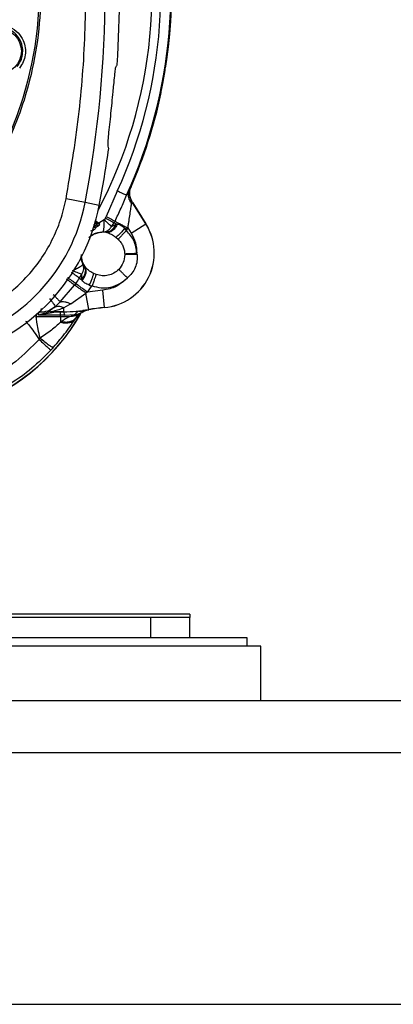
# Model space of a CAD drawing. Units: inches. Extents: x 0.4 to 10.6, y 0.4 to 8.1.
# Drawn here: x 6.8 to 6.9, y 2.5 to 2.7 of the extents above; entities that cross this region are included whole.
import ezdxf

# ---------------------------------------------------------------- set-up
doc = ezdxf.new("R2010")
doc.units = ezdxf.units.IN
doc.header["$MEASUREMENT"] = 0

msp = doc.modelspace()

# ---------------------------------------------------------------- linework, layer by layer
at = {"color": 7, "linetype": 'Continuous', "lineweight": 25}
for p, q in [((6.843378904398517, 2.723998859247559), (6.843665886368641, 2.725611467132907)), ((6.84370631947996, 2.725903714204015), (6.843708413688421, 2.725922894703135)), ((6.830034619444814, 2.712562583049601), (6.83028518204009, 2.715021464571019)), ((6.842117452734508, 2.716892689140619), (6.842112859586533, 2.716873944350074)), ((6.831579589007309, 2.6935349269885), (6.828866035601336, 2.687338777423613)), ((6.833801175929294, 2.692519085071047), (6.834927146970816, 2.695059318868009)), ((6.834546589517692, 2.693973807828444), (6.833801175929212, 2.692519085070789)), ((6.834732722184956, 2.694028870358416), (6.834869341060257, 2.694405647746958)), ((6.83473272728094, 2.694028868978169), (6.834921224184799, 2.694568286196369)), ((6.834921224184748, 2.694568286196392), (6.834940017235205, 2.694568231065182)), ((6.82372217115371, 2.690734398881878), (6.819083614590108, 2.691622398444752)), ((6.82718661425946, 2.690071170155194), (6.823722171153655, 2.69073439888193)), ((6.834795108319864, 2.691807382434882), (6.834639281105586, 2.692424154148338)), ((6.834947181993146, 2.691377680659518), (6.834639300760373, 2.692424157072293)), ((6.83494718199987, 2.691377680644424), (6.834971343637021, 2.691366272865917)), ((6.835346692654065, 2.690633301041865), (6.83506918084887, 2.690459508097141)), ((6.835346692654101, 2.690633301041887), (6.835361322800659, 2.690642463233213)), ((6.838540199878085, 2.685533922840655), (6.835346692654014, 2.690633301041947)), ((6.835361322800433, 2.690642463233574), (6.838554829676768, 2.68554308558755)), ((6.827164932218878, 2.685677416438209), (6.826469320593497, 2.686079027997375)), ((6.828670600091571, 2.686970958105188), (6.828399798366997, 2.686531145590388)), ((6.830155861207161, 2.684872275216369), (6.830816340721335, 2.685825955016999)), ((6.831414688565983, 2.685506666617511), (6.830816340789052, 2.685825955005518)), ((6.826353170844368, 2.68474504714874), (6.82716493072606, 2.685213716934952)), ((6.828099521361966, 2.683589324365789), (6.828746434157241, 2.683516951895904)), ((6.828746434157241, 2.683516951895911), (6.828973965507161, 2.683476854418254)), ((6.829129381609834, 2.683438214340274), (6.828973965507161, 2.683476854418254)), ((6.830155874060705, 2.684872275644085), (6.831151136180704, 2.685426601975896)), ((6.831151134964957, 2.685426597634006), (6.831414683667319, 2.685506667905345)), ((6.831414688565983, 2.685506666617511), (6.831562771446119, 2.685494788948232)), ((6.833940161950107, 2.684159031745843), (6.833354709853774, 2.684471438789126)), ((6.83380881569787, 2.683921902157944), (6.833354714044327, 2.684471446934794)), ((6.83380881569787, 2.683921902157944), (6.833940161952831, 2.684159031750699)), ((6.833940161950154, 2.684159031745818), (6.834145558921965, 2.684545599032589)), ((6.834145558921965, 2.684545599032589), (6.834938990862122, 2.683278650422353)), ((6.834938990862047, 2.683278650422306), (6.838540199878085, 2.685533922840655)), ((6.83855482967674, 2.685543085587629), (6.838540199530182, 2.685533923396303)), ((6.831196475565569, 2.682293237350741), (6.831783496521932, 2.681784480396649)), ((6.833387498526357, 2.678263702467304), (6.833392157559296, 2.678043992314322)), ((6.836381544821807, 2.678042054898574), (6.836329390240863, 2.678389251139676)), ((6.823201533413974, 2.675721869150474), (6.823551996567119, 2.675173309104765)), ((6.823688399980706, 2.674986832615267), (6.823551996579786, 2.675173309084101)), ((6.823688399980706, 2.674986832615267), (6.82379166735996, 2.674864426861753)), ((6.82239361585787, 2.672296823749282), (6.822957871912831, 2.673310384600306)), ((6.822393618873097, 2.672296821580482), (6.822944204054799, 2.671900828391889)), ((6.82294420343472, 2.671900829153219), (6.822899731491886, 2.672172658168495)), ((6.822899731863697, 2.672172657381408), (6.822957881420174, 2.67331037736873)), ((6.823020229637395, 2.671773185006607), (6.822944204054799, 2.671900828391889)), ((6.826447022153141, 2.673212686491632), (6.825731496548441, 2.673514846097032)), ((6.817663277545429, 2.66650268212251), (6.821153254753772, 2.670606720726888)), ((6.821437471699605, 2.67098622569115), (6.821153264958802, 2.670606712877893)), ((6.824283653724799, 2.668880036621723), (6.825268113474878, 2.670229420711644)), ((6.828043077483855, 2.669357055453849), (6.824283653724799, 2.668880036621723)), ((6.824729462984499, 2.670616830203163), (6.825422927404169, 2.670451940307235)), ((6.824729464114758, 2.670616829390314), (6.825268113482334, 2.670229420726846)), ((6.825268113474878, 2.670229420711802), (6.825422927404012, 2.670451940307077)), ((6.82843120809079, 2.665125706414721), (6.828043077454714, 2.669357055451132)), ((6.820255000388261, 2.666003006639882), (6.823931673283225, 2.668624288988337)), ((6.824283653724799, 2.668880036621723), (6.823931673283225, 2.668624288988337)), ((6.824610014128408, 2.664626971228415), (6.823931673283225, 2.668624288988337)), ((6.81620446833472, 2.665107025424243), (6.81465324242448, 2.664033149271131)), ((6.815828625034879, 2.664116487481671), (6.815333676451857, 2.664083482384642)), ((6.815828625034879, 2.664116487481562), (6.8185506638248, 2.664116487481562)), ((6.8158616219385, 2.664102332043809), (6.815828625034879, 2.664116487481628)), ((6.816204469305744, 2.665107032841093), (6.816491392452042, 2.665362598759527)), ((6.816491391870305, 2.665362599455502), (6.817663277318762, 2.666502682366138)), ((6.820255000388261, 2.666003006639882), (6.8185506638248, 2.665035330965717)), ((6.8185506638248, 2.664116487481562), (6.8185506638248, 2.66503533096562)), ((6.8185506638248, 2.664116487481628), (6.8185506638248, 2.664099225183456)), ((6.822060249314815, 2.664247445892173), (6.823139209768718, 2.664387212790211)), ((6.823133106380298, 2.664393180145392), (6.823139209768718, 2.664387212790211)), ((6.824612902232963, 2.66460995224509), (6.824610014128448, 2.66462697122833)), ((6.828431208090785, 2.665125706414786), (6.828432784896814, 2.665108516283288)), ((6.811815959654563, 2.662920160338121), (6.817763262249996, 2.662920160338121)), ((6.817044772623539, 2.664073820891448), (6.812346100918973, 2.66324001448647)), ((6.814745734112203, 2.664046017971081), (6.812346100918973, 2.663240014486448)), ((6.81234610093991, 2.663240014613502), (6.812459566441492, 2.663927987471443)), ((6.817763262249996, 2.663240014613502), (6.81234610093991, 2.663240014613502)), ((6.815333676391413, 2.664083482417256), (6.814653261452673, 2.664033099455495)), ((6.81538039390228, 2.664085967674197), (6.815333676391413, 2.664083482417256)), ((6.815380393901549, 2.664085967675734), (6.815861621938459, 2.664102332043788)), ((6.816033896421808, 2.664099225183456), (6.8158616219385, 2.664102332043809)), ((6.8185506638248, 2.664099225183456), (6.816033896421808, 2.664099225183456)), ((6.817044772623539, 2.664073820891418), (6.816336710278658, 2.664102208961339)), ((6.817763262254091, 2.66407382091495), (6.817044772623539, 2.66407382091495)), ((6.8185506638248, 2.66407424984558), (6.817763262254091, 2.66407382091495)), ((6.817763262249996, 2.663240014613412), (6.817763262249996, 2.66407382091498)), ((6.818818891615821, 2.663257129743855), (6.817763262249996, 2.663240014613502)), ((6.817763262249996, 2.662920160338121), (6.817763262249996, 2.663240014613502)), ((6.817763262249996, 2.662920160337982), (6.817763262249996, 2.661526158703207)), ((6.817998877216611, 2.661718228412764), (6.817763262249996, 2.661526158703302)), ((6.81881889111787, 2.663257129377943), (6.818550663412044, 2.664074249841723)), ((6.818818891675448, 2.663257129680458), (6.821172242562747, 2.663408742984857)), ((6.820331842306845, 2.663008436455921), (6.821172242498602, 2.663408743038714)), ((6.821763761426374, 2.663020826319046), (6.821530405992044, 2.662662529766447)), ((6.822161216751268, 2.663536081593779), (6.822785291758552, 2.66386737658236)), ((6.849222920364946, 2.590327456881251), (6.801603099150459, 2.590327456881251)), ((6.839774621035025, 2.589540055306447), (6.801671987861797, 2.589540055306447)), ((6.839774621035025, 2.584579425385188), (6.839774621035025, 2.589540055306447)), ((6.849223439932663, 2.589540055306447), (6.839774621035025, 2.589540055306447)), ((6.849223439932663, 2.584579425385188), (6.849223439932663, 2.589540055306447)), ((6.863239187964159, 2.584579425385188), (6.78323918796416, 2.584579425385188)), ((6.866546274578332, 2.582539425385188), (6.789010897702868, 2.582539425385188)), ((6.863239187964159, 2.582539425385188), (6.863239187964159, 2.584579425385188)), ((6.866546274578332, 2.569153598613534), (6.866546274578332, 2.582539425385188)), ((8.22087698323975, 2.569153598613534), (6.48859351867282, 2.569153598613534)), ((6.48859351867282, 2.556555173416684), (8.22087698323975, 2.556555173416684)), ((6.48859351867282, 2.495137850582038), (8.22087698323975, 2.495137850582038))]:
    msp.add_line(p, q, dxfattribs=at)
at = {"color": 1, "linetype": 'Continuous', "lineweight": 25}
for p, q in [((6.826184008608055, 2.685883238511498), (6.826475171437111, 2.685677416438101)), ((6.828399798366997, 2.686531145590388), (6.827107583805175, 2.685710526560298)), ((6.826475170217713, 2.685213716934952), (6.825848074592641, 2.684770425041576)), ((6.826475170734406, 2.685677416438101), (6.825906303285305, 2.685677416438101)), ((6.811815959654573, 2.663399965939818), (6.811815959654573, 2.662920160338113)), ((6.8185506638248, 2.664099225183456), (6.8185506638248, 2.66407424984558))]:
    msp.add_line(p, q, dxfattribs=at)
at = {"color": 1, "linetype": 'Continuous', "lineweight": 25, "flags": 128}
msp.add_lwpolyline([(6.822787169722452, 2.677346796234311), (6.822946225438194, 2.676562394197207), (6.823551996579795, 2.675173309084106)], dxfattribs=at)
at = {"color": 7, "linetype": 'Continuous', "lineweight": 25}
for centre, radius in [((6.725286432058721, 2.7421384805033), 0.08718405412173663), ((6.802685888726753, 2.727670014533488), 0.005511811023620972)]:
    msp.add_circle(centre, radius, dxfattribs=at)
for centre, radius, start, end in [((6.555207691901242, 2.742138480503298), 0.2733905725798205, 349.1624907355438, 10.83750926445833), ((6.725286432058658, 2.742138480503298), 0.1147546668754407, 332.3638700898927, 16.74947827431305), ((6.725286432058658, 2.742138480503297), 0.1195275590551183, 352.0522791638525, 16.06214681675668), ((6.555207691901241, 2.742138480503297), 0.2769179283000987, 356.3228160644076, 3.677183935594065), ((6.725286432058658, 2.742138480503297), 0.119527559055118, 336.5476900236474, 347.9477208361832), ((6.555207691901241, 2.742138480503297), 0.276917928300108, 349.1624907355516, 352.0754354938603), ((6.781028161031163, 2.69890768766393), 0.04346931273730274, 284.6449549329178, 349.1624907355611), ((6.840700032778973, 2.693985852999203), 0.006316474896595209, 204.3881334345155, 212.0570306427684), ((6.840700032778973, 2.693985852999203), 0.006299212598424374, 204.5733824226019, 212.0570306322537), ((6.781028161031163, 2.698907687663929), 0.04699666845762385, 284.6449549329137, 349.162490735556), ((6.725286432058658, 2.742138480503298), 0.1171825145987238, 331.9148726417365, 332.1185263754638), ((6.725286432058658, 2.742138480503297), 0.1196146402602828, 331.9148726417368, 332.1185263754643), ((6.826288868605851, 2.685445567176374), 0.0002974270079028108, 308.7833703428118, 51.21632835959762), ((6.827031073951099, 2.685445567117472), 0.0002677165354329968, 299.9996311047312, 59.99999999277665), ((6.827210070971256, 2.678438382337313), 0.01336856447348475, 275.2409268718865, 32.05703063195561), ((6.827210070971256, 2.678438382337313), 0.01338582677165363, 275.2409266878427, 32.05703063223014), ((6.725286432058658, 2.742138480503298), 0.1196146439701482, 323.4983719497714, 324.2754677252968), ((6.8185506638248, 2.700333428762196), 0.03621694128047672, 270.0000000000008, 279.6312831239083), ((6.8185506638248, 2.700333428762196), 0.03623420357874013, 270.0000000000008, 279.6312831239471), ((6.833026105240232, 2.61503274332818), 0.05030326063590263, 95.2409266874763, 99.63128312391606), ((6.833026105240232, 2.61503274332818), 0.05028599833779566, 95.24092668747609, 99.6312831238877), ((6.778882812348893, 2.688542100213061), 0.05039370078740197, 287.1283099564449, 330.2541550993334), ((6.817763262249996, 2.700333428762196), 0.03741326842407541, 270.0000000000008, 273.9366957171279)]:
    msp.add_arc(centre, radius, start, end, dxfattribs=at)
at = {"color": 1, "linetype": 'Continuous', "lineweight": 25}
for centre, radius, start, end in [((6.725286432058658, 2.742138480503298), 0.1168783166058443, 335.4273020211066, 16.43642396859772), ((6.725286432058658, 2.742138480503297), 0.119321137384501, 336.7615621557945, 16.0906874058517), ((6.82823918796417, 2.678043992314322), 0.005496415675875966, 84.7048256693805, 125.0290605330818), ((6.778882812348893, 2.688542100213061), 0.05035609860920539, 287.1375043694839, 330.5361504219497)]:
    msp.add_arc(centre, radius, start, end, dxfattribs=at)
at = {"color": 7, "linetype": 'Continuous', "lineweight": 25}
msp.add_ellipse((6.544957635947517, 2.937453159894387), major_axis=(-0.0204859875014236, 0.3903602184123556), ratio=0.8658262803885153, start_param=4.088419081941151, end_param=4.090260187751609, dxfattribs=at)
for points, knots in [([(6.68327917864313, 2.819032242103299), (6.686620460601837, 2.820700582878809), (6.693361778288921, 2.824066600867422), (6.70427674865144, 2.827444379784605), (6.714712615137574, 2.829320494114504), (6.724425768996929, 2.829902770201288), (6.733203909721212, 2.82954604516672), (6.741884616230172, 2.828321903624973), (6.751222482691772, 2.826032904697674), (6.761031530031096, 2.822402638064061), (6.770986649588414, 2.817175391124028), (6.780229684920087, 2.810701900280157), (6.788658666318743, 2.803014050994065), (6.796135036835469, 2.794131553893949), (6.802408222269166, 2.784270575595303), (6.807316526652301, 2.773663978734187), (6.810751567645104, 2.76257365166907), (6.812666477296216, 2.751327146263823), (6.81311969609384, 2.740051766765149), (6.812139694479919, 2.728850510276071), (6.80989458884599, 2.718635053762963), (6.806775420324448, 2.709540518269834), (6.803115439751891, 2.701574772302019), (6.798672663645544, 2.6939952377987), (6.792934845952126, 2.686136662753102), (6.78571751173993, 2.678368780879284), (6.776977970397184, 2.671008988765635), (6.77050297206212, 2.667154947096909), (6.767293685042188, 2.665244718667237)], [0, 0, 0, 0, 0.04067219903777582, 0.08205958615123936, 0.1240759063951415, 0.1560295241603765, 0.1879860672739967, 0.2197271600860466, 0.2514711587897622, 0.292669192613355, 0.333459390213948, 0.3737575199712961, 0.4154047317815933, 0.4575165439012885, 0.4999999947922193, 0.5424808493973776, 0.5845925981656935, 0.6262424689564429, 0.666537882810815, 0.7073281668329925, 0.7485288309849816, 0.7802699236771011, 0.8120139222584007, 0.8439675400499924, 0.8759240831870441, 0.9179377200855922, 0.9593264127452698, 1, 1, 1, 1]), ([(6.819083614603604, 2.691622398515269), (6.820209488704145, 2.698289439510924), (6.822465171276165, 2.71164681950006), (6.82392668765445, 2.731955717860984), (6.823926724454409, 2.75232060354302), (6.822465255289043, 2.77262978393791), (6.820209511449707, 2.785987433297184), (6.819083614400768, 2.792654563550229)], [0, 0, 0, 0, 0.1995328134665876, 0.3997628950401957, 0.600228983440488, 0.8004644853965878, 1, 1, 1, 1]), ([(6.797659530710373, 2.731794189301568), (6.798111787405989, 2.732259450217796), (6.798872499320626, 2.733042035695954), (6.800158759635122, 2.73369742755533), (6.801426556323137, 2.734098596711771), (6.803170479955661, 2.734270862148419), (6.80540849332951, 2.733764433395637), (6.80744447788796, 2.732321681754218), (6.808690418833327, 2.730447130046845), (6.809218865254009, 2.728549979483144), (6.809202619472904, 2.726760742838835), (6.808746913223325, 2.725036711549557), (6.808077901699797, 2.72406384898457), (6.807735467692268, 2.723565888612906)], [0, 0, 0, 0, 0.09500856475780031, 0.1598077992085398, 0.2105379552713953, 0.2909069352526922, 0.4157923370390713, 0.5405584617940142, 0.6499347176576932, 0.7416160702245023, 0.826935589741859, 0.9114168628174084, 1, 1, 1, 1]), ([(6.807216443544202, 2.723970236217936), (6.807520673857094, 2.724411663178429), (6.8081247075691, 2.725288093810839), (6.808545517111689, 2.726862620765853), (6.808553648929243, 2.728549488718689), (6.808028744432568, 2.730295889571371), (6.807028922106724, 2.731717830065498), (6.805867882032145, 2.732647232255607), (6.804697375226832, 2.733233569101471), (6.803355646404737, 2.733572806809879), (6.801924074856266, 2.733561660733635), (6.80060648462084, 2.733223347330885), (6.799284459265991, 2.732589404660854), (6.798553065953215, 2.73184538941876), (6.798116622117325, 2.731401413707542)], [0, 0, 0, 0, 0.0869586823273392, 0.1726520121480025, 0.2611617799258359, 0.3594338905211534, 0.4653816058972467, 0.539637325160906, 0.600308971009861, 0.6780880665726939, 0.7636220516883212, 0.8311560979616645, 0.8992458927571471, 1, 1, 1, 1]), ([(6.83071582425367, 2.719455688603773), (6.830794287298887, 2.720251838073791), (6.830951218154731, 2.721844185367536), (6.831122346311751, 2.723361921384295), (6.831190328972659, 2.723641251699679), (6.831223041581569, 2.72377566278688)], [0, 0, 0, 0, 0.3415759322606338, 0.6831726099512355, 0.9999999999999999, 0.9999999999999999, 0.9999999999999999, 0.9999999999999999]), ([(6.842179303208106, 2.717180635081208), (6.842253655394514, 2.717611964959777), (6.842402359094639, 2.7184746208145), (6.842717744645986, 2.720224042537921), (6.843043866185385, 2.722069634394804), (6.843263241127664, 2.723334411381303), (6.843367805147443, 2.723935097660674), (6.843378904398517, 2.723998859247558)], [0, 0, 0, 0, 0.2427783212521624, 0.4855544459914442, 0.7283649614230544, 0.9711665111922433, 1, 1, 1, 1]), ([(6.83028518204009, 2.715021464571019), (6.83037577611436, 2.715953682880442), (6.830527338888804, 2.717513272671517), (6.830661753637925, 2.718898469609271), (6.83071582425367, 2.719455688603773)], [0, 0, 0, 0, 0.5977330159241919, 1, 1, 1, 1]), ([(6.829314003904742, 2.704879796590115), (6.829311488301445, 2.705065811878083), (6.829306444630677, 2.705438764112585), (6.829467914016547, 2.707197323387303), (6.829727639507883, 2.70967897818579), (6.829932298798298, 2.711601437780912), (6.830034619444814, 2.712562583049601)], [0, 0, 0, 0, 0.2612517248180731, 0.5237978856598151, 0.7619198810215821, 1, 1, 1, 1]), ([(6.82948117722237, 2.703960028381725), (6.829464702227473, 2.704040563810711), (6.829406375562942, 2.704325684563647), (6.829352594166347, 2.70464830428526), (6.829314003904742, 2.704879796590115)], [0, 0, 0, 0, 0.2824607755023659, 1, 1, 1, 1]), ([(6.833801175929294, 2.692519085071046), (6.833762139992107, 2.692536934439326), (6.833681680998587, 2.692573724697485), (6.833207329509169, 2.692790625249108), (6.832508087587377, 2.693110358673446), (6.831912562225186, 2.693382667107093), (6.831579587053337, 2.693534922499132)], [0, 0, 0, 0, 0.2426044119351967, 0.5000445285509801, 0.7204606728929757, 1, 1, 1, 1]), ([(6.835069169739435, 2.690459501139919), (6.834892713958274, 2.690731084487301), (6.834539802624824, 2.691274250829807), (6.834295688881586, 2.692190553767308), (6.834265668267592, 2.693117766776508), (6.834452946649614, 2.693688462061619), (6.834546585767356, 2.693973809480905)], [0, 0, 0, 0, 0.2500005349387027, 0.5000007456140703, 0.7500005684195293, 1, 1, 1, 1]), ([(6.834546589343721, 2.693973807420138), (6.834641512346047, 2.694147101594378), (6.834826051255171, 2.694484001156007), (6.834890113994843, 2.694540735046877), (6.834921224184748, 2.694568286196392)], [0, 0, 0, 0, 0.5143793402492228, 0.9999999999999999, 0.9999999999999999, 0.9999999999999999, 0.9999999999999999]), ([(6.834639300760371, 2.692424157072293), (6.834610988528295, 2.692691275183032), (6.834567924911159, 2.69309756854839), (6.834636925255343, 2.693662634284758), (6.834701631007619, 2.69390999326489), (6.83473272728094, 2.694028868978169)], [0, 0, 0, 0, 0.4992287490625482, 0.7593394846112435, 1, 1, 1, 1]), ([(6.834940017235205, 2.694568231065182), (6.834934097837976, 2.694554590579724), (6.834921687883494, 2.694525993444388), (6.834895630707858, 2.694466026766985), (6.834880289138034, 2.694430791379951), (6.834869341472898, 2.69440564758941)], [0, 0, 0, 0, 0.2071055391237055, 0.4341946002618766, 1, 1, 1, 1]), ([(6.790824388295258, 2.661419997471331), (6.792504500319824, 2.661930425595062), (6.795915567230512, 2.662966728209224), (6.800758653687535, 2.665421060349532), (6.805318042697806, 2.668545896669835), (6.809418718229368, 2.672343734032625), (6.812935873703142, 2.676687548695183), (6.81575105333923, 2.681444374715988), (6.817878370177969, 2.686439748150755), (6.818685878504009, 2.689912100506247), (6.819083614603604, 2.691622398515269)], [0, 0, 0, 0, 0.1206522855053247, 0.2449557010297741, 0.3718181759055145, 0.4999999999999997, 0.6281818240944887, 0.7550442989702262, 0.8793477144946772, 1, 1, 1, 1]), ([(6.831015836530469, 2.686201394075424), (6.831518128591827, 2.687256218626649), (6.83252586013529, 2.689372477382986), (6.833375186220458, 2.691468034276128), (6.833801175601668, 2.692519085220857)], [0, 0, 0, 0, 0.4984383634877604, 1, 1, 1, 1]), ([(6.835069180848886, 2.690459508097151), (6.835029887934081, 2.690685085913156), (6.834970561566954, 2.691025674347347), (6.834938389307016, 2.69129908607671), (6.83493698610529, 2.691376532271474), (6.834943864752457, 2.691377307030287), (6.834947181993132, 2.691377680659198)], [0, 0, 0, 0, 0.5175214759684862, 0.7813792698309203, 0.894569737143352, 1, 1, 1, 1]), ([(6.834145558921964, 2.684545599032589), (6.83415115077163, 2.684578026959422), (6.834166988983687, 2.684669874990469), (6.834216938682679, 2.684961528756162), (6.83431010231189, 2.685511374261427), (6.834481968938136, 2.686570308448186), (6.834690511545859, 2.68793750190938), (6.834905739313296, 2.689439580019717), (6.835016000204388, 2.690127643664451), (6.83506918084887, 2.690459508097141)], [0, 0, 0, 0, 0.01458636193811859, 0.04131403870026377, 0.1311800480841593, 0.2621236861824248, 0.5203610223475604, 0.768662218337409, 1, 1, 1, 1]), ([(6.826047438337748, 2.686076336122607), (6.826153933279985, 2.686076981615076), (6.82641525832079, 2.686078565571483), (6.826449184782669, 2.686078849328936), (6.826469285563753, 2.686079017449811)], [0, 0, 0, 0, 0.4075190877599725, 1, 1, 1, 1]), ([(6.826454094499709, 2.686126427292884), (6.826421880495301, 2.686198668043651), (6.826350393655527, 2.686358979158957), (6.82627682885733, 2.686480676843622), (6.826204910971491, 2.686519214747927), (6.826204250900916, 2.686519568453217)], [0, 0, 0, 0, 0.4483468655219873, 0.9949368644865783, 1, 1, 1, 1]), ([(6.83015587406073, 2.684872275644063), (6.830071837482977, 2.684957830511624), (6.829891500975739, 2.685141425160594), (6.829469414904501, 2.685542696708997), (6.828960053656098, 2.686019652932525), (6.828584630199226, 2.686362400864611), (6.828399798366997, 2.686531145590389)], [0, 0, 0, 0, 0.2329955031531461, 0.4999917460288631, 0.7538314667883219, 1, 1, 1, 1]), ([(6.825832060801636, 2.68475910494389), (6.825983121364246, 2.684755096817585), (6.826283620496414, 2.684747123601706), (6.826330071189298, 2.684745737012401), (6.826353171173146, 2.684745047459919)], [0, 0, 0, 0, 0.5026988315075177, 1, 1, 1, 1]), ([(6.827164930980863, 2.685213716934952), (6.827125964526553, 2.685213716934952), (6.827056362954204, 2.685213716934952), (6.82665279886863, 2.685213716934952), (6.826475170217713, 2.685213716934952)], [0, 0, 0, 0, 0.5598502015763851, 1, 1, 1, 1]), ([(6.827164932473619, 2.685677416438101), (6.827125966027116, 2.685677416438101), (6.827056364469995, 2.685677416438101), (6.826652800175589, 2.685677416438101), (6.826475171436926, 2.685677416438101)], [0, 0, 0, 0, 0.5598502119122863, 1, 1, 1, 1]), ([(6.828099521390762, 2.683589323222577), (6.828298794716011, 2.683614084550577), (6.828697268319483, 2.683663598129893), (6.829229749075861, 2.683922058985686), (6.829739755129398, 2.684305441212151), (6.830003688131094, 2.684664968986098), (6.83015587406073, 2.684872275644063)], [0, 0, 0, 0, 0.2500645882965752, 0.5000375111671562, 0.7117175356726522, 1, 1, 1, 1]), ([(6.831151136180704, 2.685426601975896), (6.831003204904814, 2.685112461545143), (6.830707338411727, 2.684484172314045), (6.83005604833407, 2.683879881657575), (6.829384815706734, 2.683543811298563), (6.828959227170325, 2.683525905113821), (6.828746432833776, 2.683516952018574)], [0, 0, 0, 0, 0.2797692621454265, 0.5595459781370934, 0.7797729183360277, 1, 1, 1, 1]), ([(6.828973965887476, 2.683476855042038), (6.829214440823288, 2.683495469396708), (6.829695394743744, 2.683532698419457), (6.830394985920378, 2.683966791764081), (6.831008889526871, 2.684625060939609), (6.831279419711438, 2.685212800562692), (6.831414683667319, 2.685506667905345)], [0, 0, 0, 0, 0.2499978906564773, 0.4999999904845805, 0.7500020955669253, 1, 1, 1, 1]), ([(6.831562773457555, 2.685494788698101), (6.831422468823948, 2.685200505075888), (6.831141857167173, 2.684611932819456), (6.830524993253539, 2.683947421339946), (6.829831696963394, 2.68350465843179), (6.829363483027333, 2.683460365153501), (6.829129378098186, 2.683438218707234)], [0, 0, 0, 0, 0.2499979251730475, 0.5000001081144474, 0.7500022313547554, 1, 1, 1, 1]), ([(6.829129377706403, 2.683438216333183), (6.829450405044611, 2.683321391885937), (6.830112714354431, 2.68308037216638), (6.830827930906802, 2.682560911638966), (6.831196475499945, 2.682293238347436)], [0, 0, 0, 0, 0.4847090829730082, 0.9999999999999999, 0.9999999999999999, 0.9999999999999999, 0.9999999999999999]), ([(6.833354709828865, 2.684471438802418), (6.833123379542456, 2.68418612371678), (6.832660708731263, 2.683615480917836), (6.832029613827679, 2.682955472878323), (6.831525214459096, 2.682498479295659), (6.831306055207418, 2.682361652051117), (6.831196475537415, 2.682293238401274)], [0, 0, 0, 0, 0.2797546493780516, 0.5595216803273354, 0.7797607514005441, 1, 1, 1, 1]), ([(6.831562771446119, 2.685494788948232), (6.831711225432741, 2.685466529976447), (6.832006483860241, 2.685410326032306), (6.832468666255351, 2.685191683339548), (6.832928753937774, 2.684884755781435), (6.83321120500001, 2.684610685580429), (6.833354709853774, 2.684471438789126)], [0, 0, 0, 0, 0.2486755945895811, 0.4945880315279018, 0.7432154439367955, 1, 1, 1, 1]), ([(6.83339215750578, 2.678043992314322), (6.833323414608643, 2.677370800731043), (6.833186041762752, 2.676025523655469), (6.832343176363429, 2.674968139936808), (6.831922090167039, 2.674439882769563)], [0, 0, 0, 0, 0.5004111015509388, 1, 1, 1, 1]), ([(6.836381545486217, 2.678042054188495), (6.836021559825452, 2.678042156529731), (6.835301578629388, 2.678042361215012), (6.83441302833825, 2.678042879154857), (6.833754767576505, 2.67804343721117), (6.833513028013763, 2.678043807159793), (6.833392158194091, 2.678043992134164)], [0, 0, 0, 0, 0.2797666040883769, 0.5595408822748533, 0.7797703713502344, 1, 1, 1, 1]), ([(6.836381544821807, 2.678042054898574), (6.836405542922632, 2.67750811576602), (6.836453697927044, 2.676436704262658), (6.835999640490729, 2.674878315095902), (6.835215122606317, 2.673458362791145), (6.834421732494751, 2.672738767072635), (6.834026605862752, 2.672380391755739)], [0, 0, 0, 0, 0.2493402180403187, 0.5003303964284717, 0.7511529767093834, 1, 1, 1, 1]), ([(6.820694274418655, 2.674154033447866), (6.821024905967024, 2.67431659454624), (6.821709701256935, 2.674653286779752), (6.822556585447478, 2.675141631128896), (6.823116476455778, 2.675534841377554), (6.823174294422327, 2.675661972105788), (6.823201534332911, 2.675721867496034)], [0, 0, 0, 0, 0.2414134879403352, 0.500009210489891, 0.7644381978069148, 1, 1, 1, 1]), ([(6.82355199655598, 2.675173309097944), (6.823654835481458, 2.674921365794474), (6.823860516072885, 2.674417472473696), (6.823747160094233, 2.67357495336045), (6.823421899330626, 2.672804829659779), (6.823073787723637, 2.672383381519757), (6.822899731863697, 2.672172657381408)], [0, 0, 0, 0, 0.2797692597937979, 0.5595459749398013, 0.7797729160495525, 1, 1, 1, 1]), ([(6.82294420343472, 2.671900829153219), (6.823170282968091, 2.672183696449412), (6.82362244912619, 2.672749439914397), (6.823905381002058, 2.673631126979858), (6.823932314356209, 2.674400647242446), (6.823769704854571, 2.674791437841261), (6.823688400071729, 2.674986833217628)], [0, 0, 0, 0, 0.2797555746863053, 0.5595199243671681, 0.7797598754378143, 1, 1, 1, 1]), ([(6.822957881335004, 2.673310377229755), (6.823062650864344, 2.67350712863557), (6.823272151106133, 2.673900558551218), (6.823399211670708, 2.674515053256709), (6.823400308026677, 2.675139020969446), (6.823270715364843, 2.675519014073114), (6.823201534332911, 2.675721867496034)], [0, 0, 0, 0, 0.2500503998213965, 0.500008156495852, 0.7330871115611016, 1, 1, 1, 1]), ([(6.823020229959288, 2.671773184689912), (6.823222376059122, 2.672028968166613), (6.823626671738678, 2.672540539523251), (6.823950703932181, 2.673387356932407), (6.824042020330388, 2.674204889521444), (6.823875118224088, 2.674644581680161), (6.823791667886059, 2.674864425875581)], [0, 0, 0, 0, 0.2499978375967031, 0.4999999788332687, 0.7500021317541451, 1, 1, 1, 1]), ([(6.825731496548441, 2.673514846097032), (6.825298506168433, 2.67374523551814), (6.824518069648617, 2.67416049721058), (6.824015436799971, 2.674647580155307), (6.82379166735996, 2.674864426861753)], [0, 0, 0, 0, 0.5548053800817235, 0.9999999999999999, 0.9999999999999999, 0.9999999999999999, 0.9999999999999999]), ([(6.821153254753772, 2.670606720726888), (6.821050333199866, 2.670686631061108), (6.820844489708049, 2.670846452027695), (6.820380041365442, 2.671205777116413), (6.819836766400979, 2.671625496783558), (6.819431481996249, 2.671938123390765), (6.819228840221649, 2.6720944363644)], [0, 0, 0, 0, 0.2499995988083135, 0.5000001303751704, 0.7500005929231977, 1, 1, 1, 1]), ([(6.824729464114758, 2.670616829390314), (6.824541150959203, 2.670684172149335), (6.824170522004534, 2.670816712949829), (6.82369201251299, 2.671094125639303), (6.823291834879887, 2.671412340592064), (6.823111098134028, 2.671652460571516), (6.823020229637395, 2.671773185006607)], [0, 0, 0, 0, 0.2568200802279992, 0.5054610103719254, 0.7513620470481226, 1, 1, 1, 1]), ([(6.825731494520472, 2.673514842434311), (6.825715074054981, 2.673365894774685), (6.825682232864246, 2.673067997099239), (6.825462203705224, 2.672349064050075), (6.825143265316874, 2.671509240675475), (6.824867392098535, 2.670914300745639), (6.824729456624855, 2.670616833229481)], [0, 0, 0, 0, 0.2499981138825993, 0.500000182465982, 0.7500021492204785, 1, 1, 1, 1]), ([(6.825422927404169, 2.670451940307235), (6.826158095498848, 2.670245540106231), (6.827659978383853, 2.669823882893967), (6.830032937855611, 2.67004127733121), (6.832271661406761, 2.670857557832934), (6.833449873734743, 2.671879938738035), (6.834026605862752, 2.672380391755739)], [0, 0, 0, 0, 0.2447488089844469, 0.4999999999999928, 0.7552511910155468, 1, 1, 1, 1]), ([(6.823931674993933, 2.668624288419046), (6.823645818867094, 2.66883568142719), (6.823074106584095, 2.66925846746516), (6.822285982563949, 2.66982673170114), (6.821605707880742, 2.670306179906653), (6.821304079684017, 2.670506534691142), (6.821153268563029, 2.670606710105682)], [0, 0, 0, 0, 0.2499996842805158, 0.4999993942022892, 0.7500046326113206, 1, 1, 1, 1]), ([(6.81503524018354, 2.667308399212589), (6.815238530949818, 2.667056850395135), (6.815645116451792, 2.666553747848534), (6.816114219351038, 2.66594336446758), (6.81643282153648, 2.665501165859994), (6.816471868566014, 2.665408787925035), (6.816491391870305, 2.665362599455502)], [0, 0, 0, 0, 0.2499978176489365, 0.5000005167049101, 0.7500029535117388, 1, 1, 1, 1]), ([(6.815984032823697, 2.668288779121251), (6.816208703801824, 2.66805685956468), (6.816658050012336, 2.667593016060023), (6.817323807053024, 2.666890263603469), (6.817534710581484, 2.666649470062561), (6.817663277545429, 2.66650268212251)], [0, 0, 0, 0, 0.2807782604806008, 0.561561837639725, 1, 1, 1, 1]), ([(6.817663277545429, 2.66650268212251), (6.817822441848705, 2.666546846867796), (6.81814077093987, 2.666635176492836), (6.818778224191306, 2.666571099377046), (6.819490784367198, 2.666374898426075), (6.82000026197248, 2.666126970442875), (6.820255000387319, 2.666003006639991)], [0, 0, 0, 0, 0.249999619400874, 0.4999999999839923, 0.7500003805792922, 1, 1, 1, 1]), ([(6.816491379440076, 2.665362608784243), (6.815885206367262, 2.664945183485853), (6.814663677252676, 2.664104009276675), (6.813197943060246, 2.663986955222001), (6.812459566561334, 2.663927988211802)], [0, 0, 0, 0, 0.4962411993085974, 1, 1, 1, 1]), ([(6.8185506638248, 2.66503533096562), (6.818336639008536, 2.664949166742312), (6.817711300593554, 2.664697411830087), (6.81683156579422, 2.66442260752953), (6.816106667849669, 2.664228398983796), (6.815858523362643, 2.664150707338895), (6.815811147824902, 2.664125092268652), (6.815822853948175, 2.664119328837386), (6.815828625034879, 2.664116487481562)], [0, 0, 0, 0, 0.1946308152757504, 0.5686729588484828, 0.8084289930872579, 0.9104488535908781, 0.9558515301642149, 1, 1, 1, 1]), ([(6.818550665089996, 2.665035322031172), (6.818329279285392, 2.665127875209196), (6.817886507323799, 2.665312981712565), (6.817254208387214, 2.665399201947291), (6.816672808420812, 2.665350074251797), (6.816360581599437, 2.665188041649592), (6.81620446833472, 2.665107025424243)], [0, 0, 0, 0, 0.2499998375244789, 0.500000072981965, 0.7500002702502572, 1, 1, 1, 1]), ([(6.821172239357398, 2.663408742852747), (6.821232382330127, 2.663480418843939), (6.821354756468913, 2.663626259451672), (6.821822426008088, 2.664038037212618), (6.822060250936138, 2.664247439382668)], [0, 0, 0, 0, 0.491467995822269, 1, 1, 1, 1]), ([(6.823684165626059, 2.664364241387077), (6.823438017950417, 2.664263836939242), (6.822945722867466, 2.664063028153028), (6.822355408139326, 2.664185968995125), (6.822060250936138, 2.664247439382668)], [0, 0, 0, 0, 0.5000002725363523, 1, 1, 1, 1]), ([(6.822783742240258, 2.663866592778871), (6.82288730015108, 2.66392635753083), (6.823081929692139, 2.664038681023578), (6.823446599671781, 2.664236796539935), (6.823617237126734, 2.664329499338041)], [0, 0, 0, 0, 0.5320770436879665, 1, 1, 1, 1]), ([(6.824136761274434, 2.664527079723221), (6.824043597955558, 2.664504210645263), (6.823801115997746, 2.664444687875319), (6.823515635946039, 2.664402737458123), (6.823290574759257, 2.664384557396795), (6.823203157385089, 2.664381255155638), (6.823155262289995, 2.664383080200962), (6.823143981489992, 2.66438598437725), (6.823139209763585, 2.664387212830435)], [0, 0, 0, 0, 0.2717274066223148, 0.707241802295983, 0.8367007101457067, 0.9381611002949297, 0.9738424304300357, 1, 1, 1, 1]), ([(6.823617703670077, 2.664329727787153), (6.823716386939783, 2.664374458886616), (6.823863131476151, 2.664440975171205), (6.823992731694712, 2.664484753825838), (6.824067499097671, 2.664507552554163), (6.824106581578463, 2.664518440058034), (6.824130382888417, 2.664524755680096), (6.82414378822943, 2.664528198937398), (6.824150098802695, 2.664529796385221), (6.824151776383217, 2.664530218290881), (6.824152333555292, 2.664530356423614), (6.824152197978514, 2.664530322215639), (6.824152171589066, 2.664530315557201)], [0, 0, 0, 0, 0.5100462363729611, 0.7584517487792471, 0.877779122994315, 0.936057021738889, 0.9705922702490014, 0.9910164246238051, 0.9957663510149346, 0.9976974169966321, 0.9995518119348324, 1, 1, 1, 1]), ([(6.80924635389524, 2.661817477110811), (6.809313078952326, 2.661744100700371), (6.809453848543491, 2.661589298775127), (6.810176423035397, 2.660725281625607), (6.811239116196392, 2.65928509777588), (6.812098732136543, 2.657989710126573), (6.812536320150312, 2.657330292260935)], [0, 0, 0, 0, 0.21539480181077, 0.4544175683674383, 0.7222709335010689, 1, 1, 1, 1]), ([(6.812742819589996, 2.657668175764082), (6.81257804287538, 2.658415833604499), (6.812255100980927, 2.659881150108405), (6.811961043938504, 2.661560969493612), (6.811838375637205, 2.662625115023872), (6.811823179055175, 2.66282513660625), (6.811815959654562, 2.662920160337982)], [0, 0, 0, 0, 0.2785271376353364, 0.5458785951274513, 0.7842617279727742, 1, 1, 1, 1]), ([(6.816033669036412, 2.655459522670608), (6.817090561821546, 2.656700154113273), (6.818685138954351, 2.65857194523205), (6.820446038866804, 2.661032304662652), (6.821167770721058, 2.662117348722323), (6.82153040598228, 2.662662530750384)], [0, 0, 0, 0, 0.4944388820007574, 0.7459800519961094, 1, 1, 1, 1]), ([(6.817763262249996, 2.661526158756684), (6.818164518029794, 2.661449784578541), (6.818967034465242, 2.661297035294197), (6.820060532494323, 2.661467466893773), (6.82097854384068, 2.661903813558209), (6.82134645268669, 2.66240962538809), (6.821530405992044, 2.662662529766447)], [0, 0, 0, 0, 0.2499984810741089, 0.5000000000016244, 0.750001518927711, 0.9999999999999999, 0.9999999999999999, 0.9999999999999999, 0.9999999999999999]), ([(6.820331842306844, 2.663008436455939), (6.820216934505788, 2.66296741349931), (6.819975079262438, 2.662881069342801), (6.819510922769032, 2.662668437106441), (6.819082580917844, 2.662445787964494), (6.818613987024462, 2.66217811559107), (6.818235590967545, 2.661895207575824), (6.817998877216611, 2.661718228412764)], [0, 0, 0, 0, 0.2196302442118059, 0.4622725843894465, 0.5586353919261017, 0.7238949243846612, 1, 1, 1, 1]), ([(6.817998881183382, 2.661718230609282), (6.818398198557648, 2.661657506210252), (6.819196837769529, 2.661536056733448), (6.820285761595325, 2.66175252294683), (6.821203400347605, 2.662230300371151), (6.821576978260988, 2.662757321191899), (6.821763766173775, 2.663020830129597)], [0, 0, 0, 0, 0.2499986028252744, 0.4999999999976176, 0.7500013971700478, 1, 1, 1, 1]), ([(6.821668956067896, 2.662863244114329), (6.821906197351247, 2.663145524731259), (6.822254008885696, 2.663559366930784), (6.822195555037495, 2.663528722505413), (6.822176972397091, 2.663518980557627)], [0, 0, 0, 0, 0.682097227528565, 0.9999999999999999, 0.9999999999999999, 0.9999999999999999, 0.9999999999999999]), ([(6.817763262249996, 2.661526158703207), (6.817048940920484, 2.660902901470824), (6.815582823514821, 2.659623689666767), (6.813705482842843, 2.658331027444705), (6.812742819589996, 2.657668175764082)], [0, 0, 0, 0, 0.4872197320305237, 1, 1, 1, 1]), ([(6.812536320150312, 2.657330292260935), (6.810674514516658, 2.655500770146316), (6.806958964210446, 2.65184964710193), (6.8006184000771, 2.64728386764689), (6.796026496970685, 2.644935102577985), (6.793744579947949, 2.643767898726132)], [0, 0, 0, 0, 0.3356558328687964, 0.6698583944828767, 1, 1, 1, 1]), ([(6.812742818678186, 2.657668170784873), (6.812704922480673, 2.657604814215925), (6.812637391785723, 2.657491913360122), (6.81256714771582, 2.657379583640251), (6.812536322507946, 2.657330289984998)], [0, 0, 0, 0, 0.5611699618709387, 1, 1, 1, 1]), ([(6.812536322507985, 2.657330289985059), (6.812926876006665, 2.65696864653517), (6.813707999732285, 2.656245344145409), (6.814643499107076, 2.655381889443831), (6.815275459290918, 2.65480113209925), (6.815334280930927, 2.654750535909048), (6.815363691083569, 2.654725238387987)], [0, 0, 0, 0, 0.2499950268792961, 0.5000007615939015, 0.750006053545185, 1, 1, 1, 1]), ([(6.81603367380165, 2.655459518387393), (6.81595875031471, 2.655435801548046), (6.815808899747677, 2.65538836673195), (6.815036479567985, 2.655844408097937), (6.813979727503086, 2.656616012894941), (6.813155115029774, 2.657317457093952), (6.812742818678186, 2.657668170784873)], [0, 0, 0, 0, 0.2499940044978978, 0.499999998118495, 0.7500059928249745, 1, 1, 1, 1]), ([(6.815363689380705, 2.654725239654794), (6.813853730766581, 2.653212349667383), (6.810834056358136, 2.650186812983758), (6.805613863325607, 2.646445941222067), (6.800011202924075, 2.643302362679553), (6.796013599399648, 2.641847251539556), (6.794013259270296, 2.641119136010285)], [0, 0, 0, 0, 0.2500115816749572, 0.4999829584322314, 0.7497990614884509, 1, 1, 1, 1]), ([(6.815363691083539, 2.654725238388018), (6.815463217392617, 2.654832966661054), (6.815688583229878, 2.655076904898833), (6.815910025250105, 2.65532242509209), (6.81603367380165, 2.655459518387393)], [0, 0, 0, 0, 0.4416211005577071, 1, 1, 1, 1])]:
    msp.add_open_spline(points, degree=3, knots=knots, dxfattribs=at)
for points in [[(6.828099521390762, 2.683589323222577), (6.828144146690873, 2.683645598123148), (6.828233397291092, 2.683758147924289), (6.828335231143551, 2.684435159632661), (6.828399565655541, 2.685386094723269), (6.828399720796512, 2.686149461968015), (6.828399798366997, 2.686531145590389)], [(6.828670600092612, 2.686970958104632), (6.82889621699591, 2.686850565148894), (6.829347450802503, 2.686609779237417), (6.829952918953099, 2.686286691298569), (6.830470983702318, 2.686010243277561), (6.830701221746422, 2.685887384403744), (6.830816340768473, 2.685825954966836)], [(6.828866035601344, 2.687338777423628), (6.829092079006641, 2.6872191871658), (6.829544165817231, 2.686980006650146), (6.830150778533558, 2.686659072840766), (6.830669822622746, 2.686384467986143), (6.830900495904568, 2.686262428251292), (6.831015832545479, 2.686201408383867)], [(6.831015832545428, 2.686201408383894), (6.831181314664892, 2.686113858608635), (6.831512278903819, 2.685938759058116), (6.832278300744984, 2.685533488444861), (6.833171959114162, 2.685060690600396), (6.833821025652689, 2.684717296221834), (6.834145558921953, 2.684545599032553)], [(6.826353170894196, 2.684745047943002), (6.826294529417654, 2.684615780735693), (6.82617724646457, 2.684357246321075), (6.825866412336847, 2.684059261279645), (6.825488922820007, 2.683852102875162), (6.825207115191497, 2.683817754729071), (6.825066211377242, 2.683800580656026)], [(6.833808815683256, 2.683921902142521), (6.833590566042643, 2.683691572258323), (6.833154066761415, 2.683230912489926), (6.832561852500938, 2.682605918828298), (6.832069407051499, 2.682086216238987), (6.83187880003181, 2.681885059010737), (6.831783496521966, 2.681784480396613)], [(6.836329390240863, 2.678389251139676), (6.836178773706124, 2.679434129444335), (6.835877540636646, 2.681523886053653), (6.834498390677462, 2.683122563456513), (6.83380881569787, 2.683921902157944)], [(6.831783496521966, 2.681784480396613), (6.83201092960934, 2.681543792731031), (6.832465795784088, 2.681062417399867), (6.832953653680288, 2.680191816648013), (6.833290415943066, 2.679252379489718), (6.833355137668116, 2.678593261484586), (6.833387498530641, 2.678263702482021)], [(6.834938990862122, 2.683278650422353), (6.835344503646719, 2.682513168266063), (6.836155529215913, 2.680982203953483), (6.836271436565879, 2.679253568744279), (6.836329390240863, 2.678389251139676)], [(6.822772006241196, 2.678043992314322), (6.822817610759848, 2.677474190219276), (6.822908819797151, 2.676334586029188), (6.823497384839024, 2.675354479917565), (6.82379166735996, 2.674864426861754)], [(6.833387498530641, 2.678263702482021), (6.833525932320688, 2.678269610305729), (6.833802799900783, 2.678281425953148), (6.834518105035598, 2.678311952435398), (6.83537833006542, 2.678348663543463), (6.836012370196281, 2.678375721946736), (6.836329390261713, 2.678389251148372)], [(6.822393618873128, 2.672296821580459), (6.822287688086087, 2.672373009369856), (6.822075826512005, 2.672525384948649), (6.821599109770926, 2.672868250282571), (6.821041965012206, 2.673268961244196), (6.820626744693459, 2.673567596976845), (6.820419134534085, 2.673716914843169)], [(6.820694274418655, 2.674154033447866), (6.82093091365479, 2.674061263063977), (6.821404192127054, 2.6738757222962), (6.822041469145201, 2.673634589402242), (6.82258889987605, 2.673434175174312), (6.822834887515353, 2.673351643211273), (6.822957881335004, 2.673310377229755)], [(6.831922090263291, 2.674439882867927), (6.831546563738555, 2.674115051806933), (6.830795510689079, 2.673465389684943), (6.82938002446602, 2.672954213961915), (6.827881771720531, 2.672812296457296), (6.82692527200894, 2.67307922314686), (6.826447022153145, 2.673212686491642)], [(6.834026605862778, 2.672380391755714), (6.833799821965424, 2.672602323786585), (6.833346254170715, 2.673046187848327), (6.832730882443603, 2.673648394172198), (6.832219180806163, 2.674149148347967), (6.832021120444248, 2.674342971361274), (6.831922090263291, 2.674439882867927)], [(6.82143746250373, 2.670986232496188), (6.821332574478478, 2.671063848984296), (6.821122798427978, 2.671219081960514), (6.820650775528182, 2.671568377790027), (6.820099116819894, 2.67197660455961), (6.819687985037236, 2.672280841890255), (6.819482419145906, 2.672432960555577)], [(6.826447022153145, 2.673212686491642), (6.826398832304445, 2.673082776694688), (6.826302452607045, 2.672822957100781), (6.826053449482449, 2.672151696529728), (6.825753998646986, 2.671344439435501), (6.825533284484992, 2.67074944001668), (6.825422927403994, 2.67045194030727)], [(6.834026605862752, 2.672380391755739), (6.833173298167604, 2.671591614724475), (6.831466682777309, 2.670014060661947), (6.829184279248339, 2.669576057189882), (6.828043077483855, 2.669357055453849)], [(6.824283653726999, 2.668880036620095), (6.823988521559754, 2.669098435914013), (6.823398257225267, 2.669535234501849), (6.822585559589887, 2.670136634855435), (6.821888934810093, 2.670652140709825), (6.82158795327246, 2.670874868567364), (6.821437462503642, 2.670986232496134)], [(6.849222920364946, 2.590327456881251), (6.849222963662257, 2.590316056899957), (6.849223050256875, 2.59029325693737), (6.849223180148804, 2.59011598490136), (6.849223310040734, 2.589859107689364), (6.849223396635354, 2.589646406100751), (6.849223439932663, 2.589540055306445)]]:
    msp.add_open_spline(points, degree=3, dxfattribs=at)
at = {"color": 1, "linetype": 'Continuous', "lineweight": 25}
for points, knots in [([(6.829129381609834, 2.683438214340274), (6.82873582057018, 2.683477761833157), (6.827948698490872, 2.683556856818925), (6.826765323095235, 2.683354922514327), (6.825674439673473, 2.682901771364091), (6.824960727574716, 2.682488068622308), (6.824679114950082, 2.682188686303684), (6.824667733811085, 2.682176587017346)], [0, 0, 0, 0, 0.2473951603926696, 0.4947903207852946, 0.7421854811779661, 0.9895806415706119, 0.9999999999999999, 0.9999999999999999, 0.9999999999999999, 0.9999999999999999]), ([(6.824709948144067, 2.682295906265848), (6.825048945470349, 2.682573717915639), (6.825680483448331, 2.683091269512559), (6.826815030600852, 2.683470349307688), (6.827665574513682, 2.683549130342068), (6.828099521372594, 2.683589324366027)], [0, 0, 0, 0, 0.3620753110709538, 0.6745313077807104, 1, 1, 1, 1]), ([(6.826475169515351, 2.685213716934952), (6.826271005906754, 2.685213716934952), (6.826057806506467, 2.685213716934952), (6.825755079707921, 2.685213716934952), (6.825742249576659, 2.685213716934952)], [0, 0, 0, 0, 0.9576181186341225, 1, 1, 1, 1]), ([(6.823201535785246, 2.675721865037616), (6.823033373541306, 2.676128799992266), (6.822785744312175, 2.67672803669823), (6.822737092901484, 2.677295343095774), (6.822721480120446, 2.677477398054513)], [0, 0, 0, 0, 0.6790888318420959, 1, 1, 1, 1]), ([(6.812459566441492, 2.663927987471329), (6.812563796559752, 2.663981430306573), (6.812772258384484, 2.664088316791398), (6.813009485575073, 2.664472395261603), (6.813110395622053, 2.664819579136748), (6.813138906710758, 2.664917672345078)], [0, 0, 0, 0, 0.4177412237791043, 0.8354888129129397, 1, 1, 1, 1]), ([(6.820331850639602, 2.663008434868652), (6.820803841811548, 2.663058858286126), (6.821452951204745, 2.663128203468546), (6.821986184622802, 2.663483306168167), (6.82213168452699, 2.663580200711949)], [0, 0, 0, 0, 0.7271365610979696, 1, 1, 1, 1]), ([(6.821172239357398, 2.663408742852747), (6.821551264511263, 2.663456516646016), (6.822118172830872, 2.663527971958644), (6.822608771444986, 2.663809174027), (6.822771364262097, 2.663902369228039)], [0, 0, 0, 0, 0.6685828038769642, 1, 1, 1, 1])]:
    msp.add_open_spline(points, degree=3, knots=knots, dxfattribs=at)

doc.saveas('drawing.dxf')
